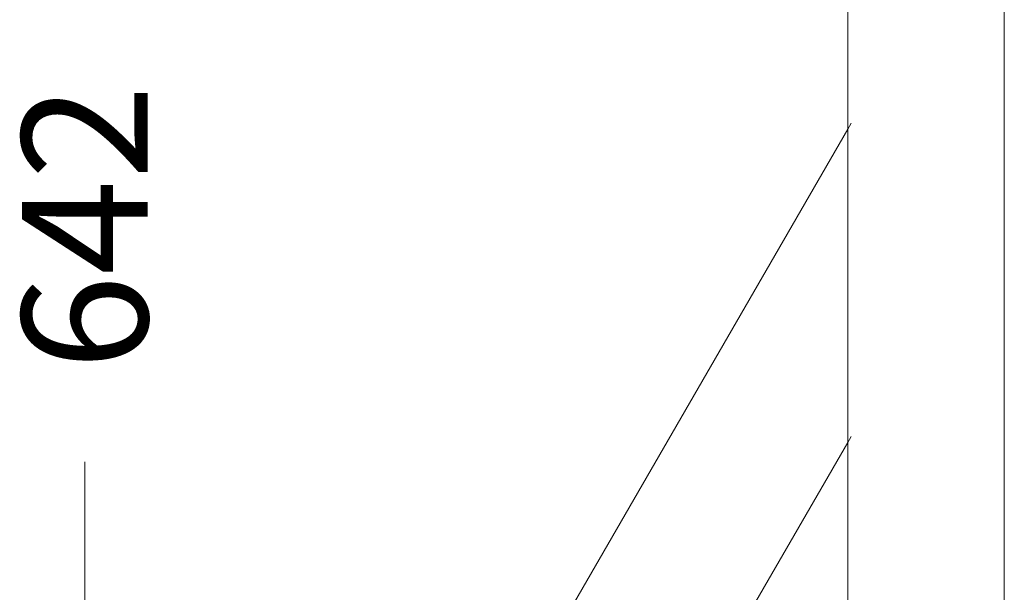
# Model space of a CAD drawing. Units: inches. Extents: x 158 to 258, y -311 to -133.
# Drawn here: x 158 to 178, y -292 to -280 of the extents above; entities that cross this region are included whole.
import ezdxf

# ---------------------------------------------------------------- set-up
doc = ezdxf.new("R2010")
doc.units = ezdxf.units.IN
doc.header["$MEASUREMENT"] = 0
doc.layers.add('Ebene 3', color=7, linetype='Continuous')
doc.layers.add('Schlauch', color=7, linetype='Continuous')

msp = doc.modelspace()

# ---------------------------------------------------------------- linework, layer by layer
at = {"layer": 'Ebene 3', "lineweight": 20}
msp.add_line((159.524, -301.792), (159.524, -289.049), dxfattribs=at)
at = {"layer": 'Schlauch', "lineweight": 20}
for p, q in [((174.679, -282.438), (174.679, -271.445)), ((174.679, -271.445), (174.679, -282.438)), ((177.79, -294.309), (177.79, -271.463)), ((177.791, -294.309), (177.791, -271.462)), ((169.151, -292.009), (174.679, -282.438)), ((169.151, -292.009), (174.679, -282.438)), ((174.679, -282.438), (174.746, -282.321)), ((174.679, -288.661), (174.679, -282.438)), ((174.679, -282.438), (174.679, -288.661)), ((174.679, -282.438), (174.679, -288.661)), ((171.846, -293.564), (174.679, -288.661)), ((174.679, -288.661), (171.846, -293.564)), ((174.679, -288.661), (174.746, -288.544)), ((174.679, -294.309), (174.679, -288.661)), ((174.679, -288.661), (174.679, -294.309))]:
    msp.add_line(p, q, dxfattribs=at)

# ---------------------------------------------------------------- texts
at = {"layer": 'Ebene 3', "lineweight": 20}
msp.add_text('642', height=2.5, rotation=90, dxfattribs=at).set_placement((160.774, -287.227))

doc.saveas('drawing.dxf')
